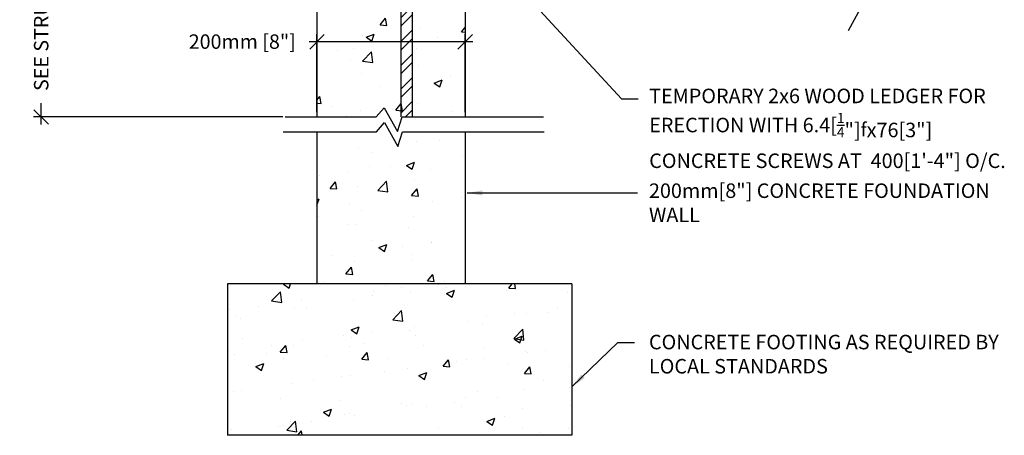
# Model space of a CAD drawing. Units: inches. Extents: x -5.1 to 48.1, y 0.9 to 58.9.
# Drawn here: x -5.1 to 46.1, y 0.9 to 22.5 of the extents above; entities that cross this region are included whole.
import ezdxf

# ---------------------------------------------------------------- set-up
doc = ezdxf.new("R2010")
doc.units = ezdxf.units.IN
doc.header["$MEASUREMENT"] = 0
for name, color, linetype in [('CONCRETE', 1, 'Continuous'), ('HATCHING', 1, 'Continuous'), ('LAYOUT DIM', 7, 'Continuous'), ('STRUCTURAL', 4, 'Continuous'), ('TEXT', 7, 'Continuous')]:
    doc.layers.add(name, color=color, linetype=linetype)
doc.styles.add('style1', font='arial.ttf')
doc.dimstyles.new('Typical_detail Scale 1.5inch', dxfattribs={"dimtxt": 0.75, "dimasz": 0.755, "dimexe": 0.4, "dimexo": 0.25, "dimgap": 0.2, "dimtad": 1, "dimtih": 1, "dimtoh": 1, "dimdec": 0, "dimlfac": 25.4, "dimzin": 0, "dimdsep": 46, "dimtxsty": 'style1', "dimblk": 'OBLIQUE', "dimcen": 0.09, "dimdle": 0.4, "dimadec": 0, "dimazin": 0, "dimtfac": 1, "dimtdec": 0, "dimtofl": 0, "dimtmove": 2, "dimatfit": 3, "dimfxl": 1, "dimtolj": 1, "dimtzin": 0, "dimarcsym": 0})
doc.dimstyles.new('Typical_detail Scale 1.5inch$7', dxfattribs={"dimtxt": 0.75, "dimasz": 0.8, "dimexe": 0.4, "dimexo": 0.25, "dimgap": 0.2, "dimtad": 1, "dimtih": 1, "dimtoh": 1, "dimdec": 0, "dimlfac": 25.4, "dimzin": 0, "dimdsep": 46, "dimtxsty": 'style1', "dimblk": 'OBLIQUE', "dimcen": 0.09, "dimdle": 0.4, "dimadec": 0, "dimazin": 0, "dimtfac": 1, "dimtdec": 0, "dimtofl": 0, "dimtmove": 2, "dimatfit": 3, "dimfxl": 1, "dimtolj": 1, "dimtzin": 0, "dimarcsym": 0})
pattern_1 = [(50, (-7.015, -24.0588), (4.23579, -0.37058), [0.4429, -4.87205]), (355, (-7.015, -24.0588), (-0.8194, 4.44208), [0.35433, -3.89764]), (100.4514, (-6.662, -24.0896), (3.4164, 4.0715), [0.37642, -4.1406]), (46.184, (-7.015, -22.8777), (6.3026, -0.97747), [0.6644, -7.30807]), (96.636, (-6.49, -22.959), (5.51966, 5.75266), [0.5646, -6.2109]), (351.184, (-7.015, -22.8777), (5.51966, 5.7527), [0.5315, -5.84646]), (21, (-6.4246, -23.173), (3.52504, -2.37767), [0.4429, -4.87205]), (326, (-6.4246, -23.173), (1.4369, 4.28238), [0.35433, -3.89764]), (71.4514, (-6.131, -23.371), (4.96194, 1.9047), [0.37642, -4.1406]), (37.5, (-7.0151, -24.0588), (0.07181, 1.965908), [0, -3.85039, 0, -3.95669, 0, -3.9124]), (7.5, (-7.0151, -24.0588), (1.55356, 2.3292), [0, -2.255905, 0, -3.76181, 0, -1.49114]), (327.5, (-8.332, -24.0588), (3.152494, -0.1332), [0, -1.47638, 0, -4.6063, 0, -6.1122]), (317.5, (-8.9226, -24.0588), (3.44401, 0.59117), [0, -1.91929, 0, -3.05905, 0, -4.34055])]

# ---------------------------------------------------------------- blocks, each defined once
blk = doc.blocks.new('_Oblique')
at = {"color": 0, "lineweight": -2}
blk.add_line((-0.5, -0.5), (0.5, 0.5), dxfattribs=at)
blk = doc.blocks.new('*D7')
at = {"layer": 'DEFPOINTS', "color": 0, "transparency": 16777216}
for p in [(0.532, 28.763), (-4.009, 17.417), (8.81, 17.417)]:
    blk.add_point(p, dxfattribs=at)
at = {"layer": 'TEXT', "color": 0, "lineweight": -2, "transparency": 16777216}
for p, q in [((0.282, 28.763), (-4.409, 28.763)), ((-4.009, 29.163), (-4.009, 27.884)), ((-4.009, 17.017), (-4.009, 18.138)), ((8.56, 17.417), (-4.409, 17.417))]:
    blk.add_line(p, q, dxfattribs=at)
at = {"layer": 'TEXT', "color": 0, "lineweight": -2, "transparency": 16777216, "xscale": 0.755, "yscale": 0.755, "zscale": 0.755}
for p, rotation in [((-4.009, 28.763), 90), ((-4.009, 17.417), 270)]:
    blk.add_blockref('_Oblique', p, dxfattribs=dict(at, rotation=rotation))
at = {"layer": 'TEXT', "color": 0, "transparency": 16777216, "insert": (-4.009, 23.011), "char_height": 0.75, "attachment_point": 5, "rotation": 90, "style": 'style1'}
blk.add_mtext('\\A1;SEE STRUCTURAL', dxfattribs=at)
blk = doc.blocks.new('*D12')
at = {"layer": 'DEFPOINTS', "color": 0, "transparency": 16777216}
for p in [(10.339, 21.325), (10.339, 17.417), (18.056, 17.417)]:
    blk.add_point(p, dxfattribs=at)
at = {"layer": 'LAYOUT DIM', "color": 0, "lineweight": -2, "transparency": 16777216}
for p, q in [((10.339, 17.667), (10.339, 21.725)), ((18.056, 17.667), (18.056, 21.725)), ((18.456, 21.325), (9.939, 21.325))]:
    blk.add_line(p, q, dxfattribs=at)
at = {"layer": 'LAYOUT DIM', "color": 0, "lineweight": -2, "transparency": 16777216, "xscale": 0.755, "yscale": 0.755, "zscale": 0.755, "rotation": 180}
blk.add_blockref('_Oblique', (10.339, 21.325), dxfattribs=at)
at = {"layer": 'LAYOUT DIM', "color": 0, "lineweight": -2, "transparency": 16777216, "xscale": 0.755, "yscale": 0.755, "zscale": 0.755}
blk.add_blockref('_Oblique', (18.056, 21.325), dxfattribs=at)
at = {"layer": 'LAYOUT DIM', "color": 0, "transparency": 16777216, "insert": (6.455, 21.336), "char_height": 0.75, "attachment_point": 5, "style": 'style1'}
blk.add_mtext('\\A1;200mm [8"]', dxfattribs=at)

msp = doc.modelspace()

# ---------------------------------------------------------------- hatches: boundary and pattern name
at = {"layer": 'CONCRETE'}
h = msp.add_hatch(dxfattribs=at)
h.set_pattern_fill('AR-CONC', color=256, scale=0.590551, style=0)
h.set_pattern_definition(pattern_1)
h.paths.add_polyline_path([(18.056, 27.117), (18.056, 28.605), (15.3, 28.605), (15.3, 21.337), (18.056, 21.337)])
h.paths.add_polyline_path([(14.709, 28.605), (11.166, 28.605), (10.339, 27.779), (10.339, 21.337), (14.709, 21.337)])
h.paths.add_polyline_path([(10.339, 21.337), (10.339, 17.417), (13.419, 17.417), (13.83, 17.893), (14.529, 16.656), (14.771, 17.417), (15.3, 17.417), (15.3, 21.337)])
h.paths.add_polyline_path([(18.056, 21.337), (15.3, 21.337), (15.3, 17.417), (18.056, 17.417)])
h.paths.add_polyline_path([(12.126, 22.696), (14.846, 22.696), (14.846, 21.367), (12.126, 21.367)], flags=9)
h.paths.add_polyline_path([(11.779, 21.107), (14.585, 21.107), (14.585, 19.314), (11.779, 19.314)], flags=24)
h = msp.add_hatch(dxfattribs=at)
h.set_pattern_fill('AR-CONC', color=256, scale=0.590551, style=0)
h.set_pattern_definition(pattern_1)
h.paths.add_polyline_path([(18.056, 16.646), (14.798, 16.646), (14.556, 15.886), (13.857, 17.122), (13.445, 16.646), (10.339, 16.646), (10.339, 8.727), (18.056, 8.727)])
h = msp.add_hatch(dxfattribs=at)
h.set_pattern_fill('AR-CONC', color=256, scale=0.590551, style=0)
h.set_pattern_definition(pattern_1)
h.paths.add_polyline_path([(5.694, 8.727), (5.694, 0.853), (23.607, 0.853), (23.607, 8.727)])
at = {"layer": 'STRUCTURAL'}
h = msp.add_hatch(dxfattribs=at)
h.set_pattern_fill('STEEL', color=256, scale=7, style=0)
h.set_pattern_definition([(45, (0, 0), (-0.618718, 0.618718), []), (45, (0, 0.4375), (-0.618718, 0.618718), [])])
h.paths.add_polyline_path([(15.3, 49.234), (14.709, 49.234), (14.709, 17.417), (15.3, 17.417)])

# ---------------------------------------------------------------- linework, layer by layer
at = {"layer": 'HATCHING'}
for p, q in [((18.056, 28.605), (18.056, 17.417)), ((10.339, 27.779), (10.339, 17.417)), ((37.993, 21.907), (39.723, 25.085)), ((13.419, 17.417), (13.83, 17.893)), ((13.83, 17.893), (14.529, 16.656)), ((8.693, 17.417), (13.419, 17.417)), ((13.445, 16.646), (13.857, 17.122)), ((13.857, 17.122), (14.556, 15.886)), ((14.529, 16.656), (14.771, 17.417)), ((14.771, 17.417), (22.136, 17.417)), ((8.59, 16.646), (13.445, 16.646)), ((10.339, 16.646), (10.339, 8.727)), ((14.556, 15.886), (14.798, 16.646)), ((14.798, 16.646), (22.162, 16.646)), ((18.056, 16.646), (18.056, 8.727)), ((23.607, 8.727), (5.694, 8.727)), ((5.694, 8.727), (5.694, 0.853)), ((23.607, 8.727), (23.607, 0.853)), ((23.607, 0.853), (5.694, 0.853))]:
    msp.add_line(p, q, dxfattribs=at)
at = {"layer": 'STRUCTURAL'}
for p, q in [((14.709, 49.234), (14.709, 17.417)), ((15.3, 49.234), (15.3, 17.417))]:
    msp.add_line(p, q, dxfattribs=at)
at = {"layer": 'TEXT'}
for p, q in [((26.19, 18.362), (27.06, 18.362)), ((25.992, 5.689), (26.862, 5.689))]:
    msp.add_line(p, q, dxfattribs=at)

# ---------------------------------------------------------------- texts
at = {"layer": 'TEXT', "char_height": 0.755, "attachment_point": 1, "style": 'style1'}
for s, insert, width in [('\\A1;TEMPORARY 2x6 WOOD LEDGER FOR ERECTION WITH 6.4[{\\H0.7x;\\S1/4;}"]{\\fSymbol|b0|i0|c2|p18;\\H0.9387x;f}x76[3"] CONCRETE SCREWS AT  400[1\'-4"] O/C.', (27.628, 18.888), 20.24266), ('200mm[8"] CONCRETE FOUNDATION WALL', (27.615, 13.957), 18.7871), ('CONCRETE FOOTING AS REQUIRED BY LOCAL STANDARDS', (27.615, 6.082), 19.86022)]:
    msp.add_mtext(s, dxfattribs=dict(at, insert=insert, width=width))

# ---------------------------------------------------------------- dimensions: what is measured, and where the dimension line sits
at = {"layer": 'LAYOUT DIM'}
dim = msp.add_linear_dim(base=(10.339, 21.325), p1=(18.056, 17.417), p2=(10.339, 17.417), dimstyle='Typical_detail Scale 1.5inch', override={"dimlfac": 25.9, "dimpost": 'mm'}, dxfattribs=at)
dim.commit()
dim.dimension.update_dxf_attribs({"geometry": '*D12', "text_midpoint": (6.455, 21.336), "dimtype": 160})
at = {"layer": 'TEXT'}
dim = msp.add_linear_dim(base=(-4.009, 17.417), p1=(0.532, 28.763), p2=(8.81, 17.417), angle=90, text='SEE STRUCTURAL', dimstyle='Typical_detail Scale 1.5inch', override={"dimpost": 'mm'}, dxfattribs=at)
dim.commit()
dim.dimension.update_dxf_attribs({"geometry": '*D7', "text_midpoint": (-4.009, 23.011), "dimtype": 160, "text_rotation": 90})

# ---------------------------------------------------------------- leaders
for points in [[(19.552, 25.538), (26.19, 18.362)], [(18.15, 13.464), (27.018, 13.464)], [(23.607, 3.373), (25.992, 5.689)]]:
    msp.add_leader(points, dimstyle='Typical_detail Scale 1.5inch$7', dxfattribs=at)

doc.saveas('drawing.dxf')
